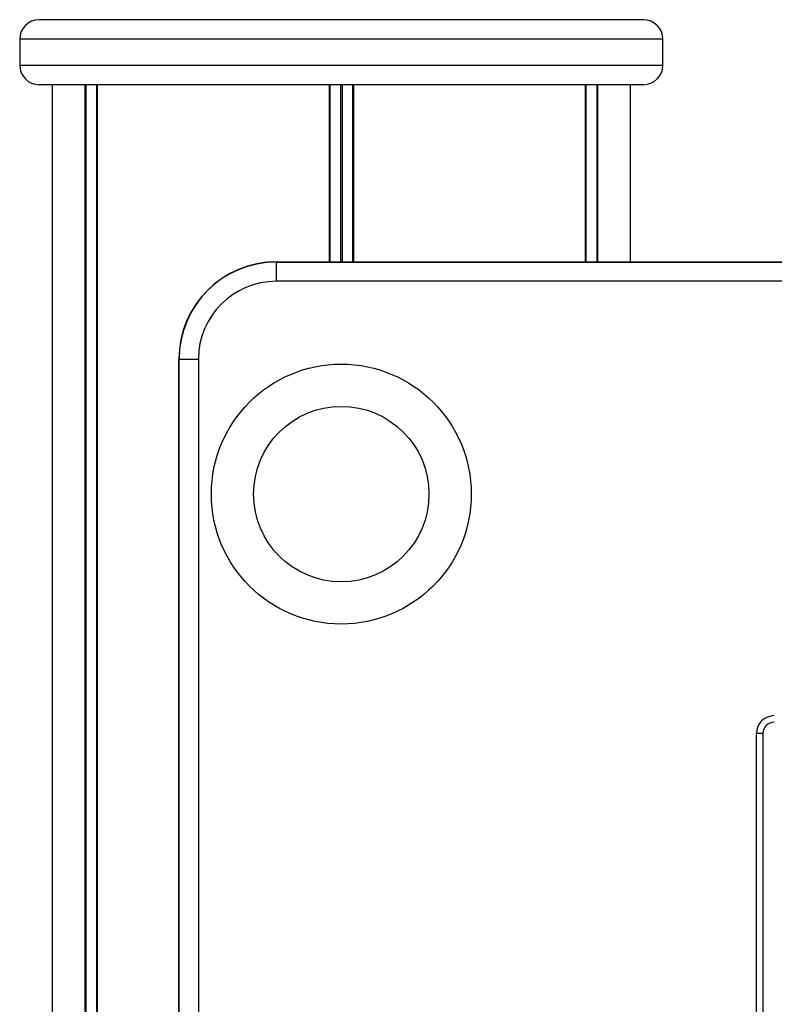
# Model space of a CAD drawing. Units: millimetres. Extents: x 93 to 4182, y 128 to 4811.
# Drawn here: x 1593 to 1709, y 4660 to 4811 of the extents above; entities that cross this region are included whole.
import ezdxf

# ---------------------------------------------------------------- set-up
doc = ezdxf.new("R2010")
doc.units = ezdxf.units.MM
doc.header["$LTSCALE"] = 20

msp = doc.modelspace()

# ---------------------------------------------------------------- linework, layer by layer
at = {"color": 7, "linetype": 'Continuous', "lineweight": 25}
for p, q in [((1689.03, 4811.19), (1596.03, 4811.19)), ((1593.03, 4808.19), (1593.03, 4804.19)), ((1692.03, 4804.19), (1692.03, 4808.19)), ((1689.03, 4801.19), (1596.03, 4801.19)), ((1598.03, 4801.19), (1598.03, 3483.19)), ((1603.08, 4801.19), (1603.08, 3483.19)), ((1603.19, 4801.19), (1603.19, 3483.19)), ((1604.93, 4801.19), (1604.93, 3483.19)), ((1604.97, 4801.19), (1604.97, 3483.19)), ((1640.64, 4801.19), (1640.64, 4773.94)), ((1640.78, 4801.19), (1640.78, 4773.94)), ((1644.27, 4801.19), (1644.27, 4773.94)), ((1644.41, 4801.19), (1644.41, 4773.94)), ((1680.09, 4801.19), (1680.09, 4773.94)), ((1680.13, 4801.19), (1680.13, 4773.94)), ((1681.87, 4801.19), (1681.87, 4773.94)), ((1681.97, 4801.19), (1681.97, 4773.94)), ((1687.03, 4773.94), (1687.03, 4801.19)), ((1632.53, 4773.94), (2642.53, 4773.94)), ((1632.53, 4773.94), (1632.53, 4773.9)), ((1632.53, 4773.9), (1632.53, 4770.94)), ((1632.53, 4773.9), (2642.53, 4773.9)), ((2642.53, 4770.94), (1632.53, 4770.94)), ((1617.53, 4113.94), (1617.53, 4758.94)), ((1617.53, 4758.94), (1617.57, 4758.94)), ((1617.57, 4758.94), (1620.53, 4758.94)), ((1617.57, 4113.94), (1617.57, 4758.94)), ((1620.53, 4758.94), (1620.53, 4113.94)), ((1706.43, 4624.01), (1706.43, 4701.35)), ((1707.43, 4701.35), (1706.43, 4701.35)), ((1707.43, 4701.35), (1707.43, 4624.01))]:
    msp.add_line(p, q, dxfattribs=at)
at = {"color": 1, "linetype": 'Continuous', "lineweight": 25}
for p, q in [((1692.03, 4808.19), (1593.03, 4808.19)), ((1593.03, 4804.19), (1692.03, 4804.19)), ((1604.86, 4801.19), (1604.86, 3483.19)), ((1642.4, 4801.19), (1642.4, 4773.94)), ((1642.66, 4801.19), (1642.66, 4773.94)), ((1680.19, 4801.19), (1680.19, 4773.94))]:
    msp.add_line(p, q, dxfattribs=at)
at = {"color": 7, "linetype": 'Continuous', "lineweight": 25}
for radius in [20, 13.5]:
    msp.add_circle((1642.53, 4738.19), radius, dxfattribs=at)
for centre, radius, start, end in [((1596.03, 4808.19), 3, 90, 180), ((1689.03, 4808.19), 3, 0, 90), ((1596.03, 4804.19), 3, 180, 270), ((1689.03, 4804.19), 3, 270, 0), ((1632.53, 4758.94), 15, 90, 180), ((1632.53, 4758.94), 14.96, 90, 180), ((1632.53, 4758.94), 12, 90, 180), ((1709.18, 4701.35), 2.75, 90, 180), ((1709.18, 4701.35), 1.75, 90, 180)]:
    msp.add_arc(centre, radius, start, end, dxfattribs=at)

doc.saveas('drawing.dxf')
